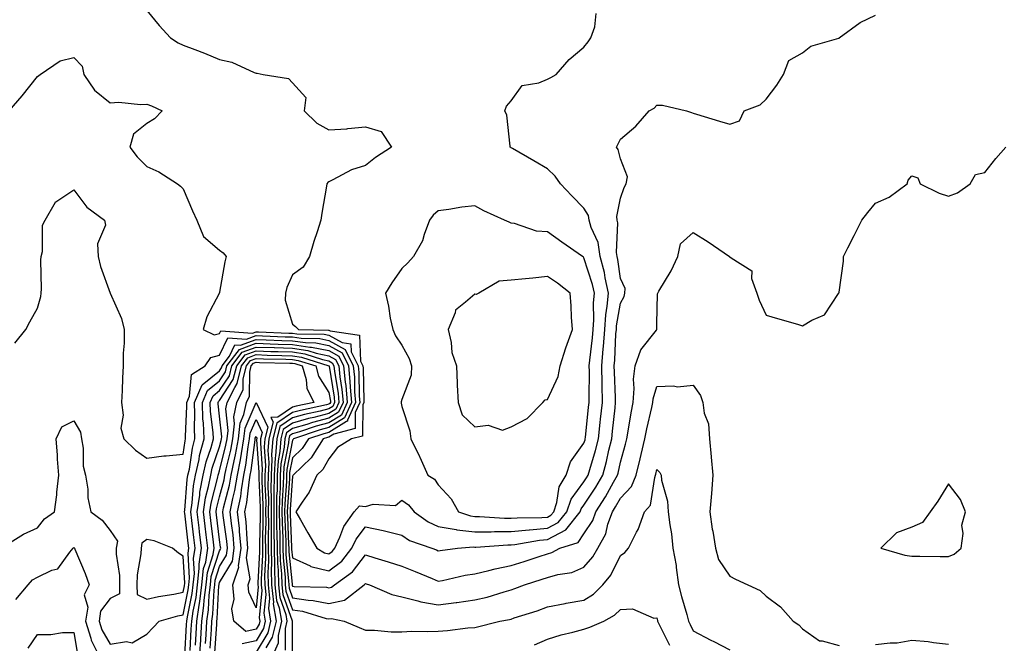
# Model space of a CAD drawing. Units: inches. Extents: x 931523 to 934163, y 7295258 to 7297898.
# Drawn here: x 931673 to 931943, y 7295426 to 7295597 of the extents above; entities that cross this region are included whole.
import ezdxf

# ---------------------------------------------------------------- set-up
doc = ezdxf.new("R2010")
doc.units = ezdxf.units.IN
doc.header["$MEASUREMENT"] = 0
doc.layers.add('Contour_93157295', color=7, linetype='Continuous', true_color=0x38ee42)

msp = doc.modelspace()

# ---------------------------------------------------------------- linework, layer by layer
at = {"layer": 'Contour_93157295'}
for points in [[(931670.33, 7295571.92, 3228), (931673.89, 7295576.08, 3228), (931678.05, 7295581.3, 3228), (931678.39, 7295581.58, 3228), (931678.84, 7295581.92, 3228), (931684.31, 7295585.66, 3228), (931688.05, 7295586.54, 3228), (931690.3, 7295584.17, 3228), (931690.8, 7295581.92, 3228), (931693.71, 7295577.58, 3228), (931698.05, 7295574.15, 3228), (931700.39, 7295574.26, 3228), (931706.34, 7295573.63, 3228), (931708.05, 7295573.75, 3228), (931709.4, 7295573.28, 3228), (931712.27, 7295571.92, 3228), (931710.2, 7295569.77, 3228), (931708.05, 7295568.46, 3228), (931704.46, 7295565.51, 3228), (931703.38, 7295561.92, 3228), (931705.41, 7295559.28, 3228), (931708.05, 7295556.64, 3228), (931711.33, 7295555.2, 3228), (931716.52, 7295551.92, 3228), (931717.35, 7295551.22, 3228), (931718.05, 7295550.5, 3228), (931720.58, 7295544.45, 3228), (931721.76, 7295541.92, 3228), (931723.6, 7295537.47, 3228), (931728.05, 7295533.66, 3228), (931729.06, 7295532.93, 3228), (931729.85, 7295531.92, 3228), (931729.51, 7295530.46, 3228), (931728.05, 7295522.21, 3228), (931727.98, 7295522, 3228), (931727.97, 7295521.92, 3228), (931727.92, 7295521.78, 3228), (931724.56, 7295515.41, 3228), (931723.55, 7295511.92, 3228), (931726.59, 7295510.46, 3228), (931728.05, 7295510.83, 3228), (931728.4, 7295511.57, 3228), (931737.04, 7295510.91, 3228), (931738.05, 7295511.29, 3228), (931738.71, 7295511.27, 3228), (931747.07, 7295510.94, 3228), (931748.05, 7295510.91, 3228), (931749.23, 7295510.74, 3228), (931756.74, 7295510.61, 3228), (931758.05, 7295510.35, 3228), (931761.65, 7295508.32, 3228), (931764.09, 7295507.96, 3228), (931764.17, 7295505.81, 3228), (931766.05, 7295501.92, 3228), (931766.23, 7295500.1, 3228), (931766.37, 7295493.6, 3228), (931766.52, 7295491.92, 3228), (931765.27, 7295489.14, 3228), (931765.22, 7295484.74, 3228), (931759.37, 7295483.24, 3228), (931758.05, 7295482.41, 3228), (931757.66, 7295482.31, 3228), (931756.49, 7295481.92, 3228), (931753.62, 7295477.49, 3228), (931753.21, 7295476.76, 3228), (931748.19, 7295471.92, 3228), (931748.15, 7295471.82, 3228), (931748.05, 7295471.69, 3228), (931747.39, 7295462.58, 3228), (931747.38, 7295461.92, 3228), (931747.39, 7295461.26, 3228), (931747.8, 7295452.17, 3228), (931747.81, 7295451.68, 3228), (931748.05, 7295449.3, 3228), (931752.91, 7295447.06, 3228), (931753.08, 7295446.95, 3228), (931758.05, 7295445.68, 3228), (931761.55, 7295448.41, 3228), (931764.38, 7295451.92, 3228), (931765.55, 7295454.42, 3228), (931768.05, 7295457.75, 3228), (931772.91, 7295456.78, 3228), (931773.33, 7295456.65, 3228), (931778.05, 7295455.46, 3228), (931780.18, 7295454.05, 3228), (931786.27, 7295451.92, 3228), (931787.57, 7295451.44, 3228), (931788.05, 7295451.25, 3228), (931788.62, 7295451.34, 3228), (931793.35, 7295451.92, 3228), (931797.71, 7295452.26, 3228), (931798.05, 7295452.22, 3228), (931798.35, 7295452.22, 3228), (931807.13, 7295452.84, 3228), (931808.05, 7295452.84, 3228), (931809.07, 7295452.94, 3228), (931815.87, 7295454.1, 3228), (931818.05, 7295454.28, 3228), (931823.02, 7295456.95, 3228), (931827.01, 7295461.92, 3228), (931827.27, 7295462.7, 3228), (931828.05, 7295463.75, 3228), (931831.34, 7295468.63, 3228), (931833.23, 7295471.92, 3228), (931834.27, 7295475.71, 3228), (931834.91, 7295478.78, 3228), (931835.68, 7295481.92, 3228), (931835.91, 7295484.06, 3228), (931836.58, 7295490.46, 3228), (931836.74, 7295491.92, 3228), (931836.71, 7295493.26, 3228), (931836.38, 7295500.25, 3228), (931836.35, 7295501.92, 3228), (931836.49, 7295503.48, 3228), (931836.83, 7295510.7, 3228), (931836.93, 7295511.92, 3228), (931837.01, 7295512.96, 3228), (931838.05, 7295519.16, 3228), (931839.03, 7295520.94, 3228), (931839.25, 7295521.92, 3228), (931839.32, 7295523.2, 3228), (931838.05, 7295525.88, 3228), (931837.3, 7295531.17, 3228), (931837.11, 7295531.92, 3228), (931836.93, 7295533.04, 3228), (931837.36, 7295541.23, 3228), (931837.17, 7295541.92, 3228), (931837.02, 7295542.95, 3228), (931838.05, 7295547.96, 3228), (931839.11, 7295550.86, 3228), (931839.66, 7295551.92, 3228), (931839.95, 7295553.82, 3228), (931838.05, 7295558.79, 3228), (931837.42, 7295561.29, 3228), (931836.97, 7295561.92, 3228), (931837.3, 7295562.67, 3228), (931838.05, 7295564.18, 3228), (931842.27, 7295567.7, 3228), (931845.93, 7295571.92, 3228), (931847.33, 7295572.63, 3228), (931848.05, 7295573.49, 3228), (931849.62, 7295573.49, 3228), (931856.21, 7295571.92, 3228), (931857.58, 7295571.45, 3228), (931858.05, 7295571.31, 3228), (931858.92, 7295571.05, 3228), (931865.26, 7295569.13, 3228), (931868.05, 7295568.31, 3228), (931870.75, 7295569.22, 3228), (931872.03, 7295571.92, 3228), (931876.44, 7295573.53, 3228), (931878.05, 7295575.14, 3228), (931880.98, 7295578.99, 3228), (931882.81, 7295581.92, 3228), (931884.27, 7295585.7, 3228), (931888.05, 7295587.86, 3228), (931890.31, 7295589.65, 3228), (931898.01, 7295591.88, 3228), (931898.05, 7295591.9, 3228), (931898.06, 7295591.9, 3228), (931898.09, 7295591.92, 3228), (931903.85, 7295596.12, 3228), (931908.05, 7295598.14, 3228)], [(931708.05, 7295599.49, 3229), (931711.5, 7295595.37, 3229), (931714.53, 7295591.92, 3229), (931716.7, 7295590.57, 3229), (931718.05, 7295589.96, 3229), (931721.24, 7295588.73, 3229), (931723.9, 7295587.77, 3229), (931728.05, 7295586.05, 3229), (931731.43, 7295585.3, 3229), (931737.57, 7295582.41, 3229), (931738.05, 7295582.24, 3229), (931738.37, 7295582.24, 3229), (931740.04, 7295581.92, 3229), (931746.91, 7295580.78, 3229), (931748.05, 7295579.64, 3229), (931751.74, 7295575.61, 3229), (931751.25, 7295571.92, 3229), (931754.7, 7295568.57, 3229), (931758.05, 7295566.73, 3229), (931762.95, 7295567.02, 3229), (931763.22, 7295567.09, 3229), (931768.05, 7295567.51, 3229), (931772.36, 7295566.23, 3229), (931775.24, 7295561.92, 3229), (931770.86, 7295559.11, 3229), (931768.05, 7295556.97, 3229), (931764.2, 7295555.77, 3229), (931759.09, 7295552.96, 3229), (931758.05, 7295552.49, 3229), (931757.73, 7295552.23, 3229), (931757.46, 7295551.92, 3229), (931757.36, 7295551.23, 3229), (931756.11, 7295543.85, 3229), (931755.83, 7295541.92, 3229), (931754.81, 7295538.69, 3229), (931753.87, 7295536.1, 3229), (931752.72, 7295531.92, 3229), (931750.96, 7295529.01, 3229), (931748.05, 7295526.97, 3229), (931746.51, 7295523.46, 3229), (931746.09, 7295521.92, 3229), (931746.07, 7295519.95, 3229), (931748.05, 7295513.35, 3229), (931748.88, 7295512.74, 3229), (931749.67, 7295511.92, 3229), (931757.91, 7295511.78, 3229), (931758.05, 7295511.75, 3229), (931758.43, 7295511.54, 3229), (931766.47, 7295510.35, 3229), (931766.75, 7295503.22, 3229), (931767.38, 7295501.92, 3229), (931767.44, 7295501.31, 3229), (931767.63, 7295492.34, 3229), (931767.66, 7295491.92, 3229), (931767.35, 7295491.22, 3229), (931767.26, 7295482.7, 3229), (931764.21, 7295481.92, 3229), (931760.38, 7295479.59, 3229), (931758.05, 7295476.45, 3229), (931756.41, 7295473.56, 3229), (931754.71, 7295471.92, 3229), (931752.63, 7295467.34, 3229), (931750.7, 7295464.57, 3229), (931749.01, 7295461.92, 3229), (931750.25, 7295459.72, 3229), (931752.23, 7295456.11, 3229), (931754.75, 7295451.92, 3229), (931756.8, 7295450.66, 3229), (931758.05, 7295450.34, 3229), (931758.93, 7295451.03, 3229), (931759.65, 7295451.92, 3229), (931761.06, 7295454.93, 3229), (931762.13, 7295457.85, 3229), (931764.94, 7295461.92, 3229), (931766.4, 7295463.57, 3229), (931768.05, 7295463.4, 3229), (931770.15, 7295464.02, 3229), (931776.35, 7295463.63, 3229), (931778.05, 7295465.14, 3229), (931779.93, 7295463.8, 3229), (931781.42, 7295461.92, 3229), (931785.26, 7295459.14, 3229), (931788.05, 7295457.88, 3229), (931792.93, 7295457.04, 3229), (931793.11, 7295456.98, 3229), (931798.05, 7295456.43, 3229), (931802.56, 7295456.43, 3229), (931803.48, 7295456.49, 3229), (931808.05, 7295456.49, 3229), (931813, 7295456.97, 3229), (931813.1, 7295456.97, 3229), (931818.05, 7295457.38, 3229), (931821, 7295458.97, 3229), (931823.37, 7295461.92, 3229), (931824.55, 7295465.42, 3229), (931828.05, 7295470.1, 3229), (931828.78, 7295471.19, 3229), (931829.2, 7295471.92, 3229), (931829.64, 7295473.5, 3229), (931831.25, 7295478.72, 3229), (931832.04, 7295481.92, 3229), (931832.52, 7295486.38, 3229), (931832.62, 7295487.35, 3229), (931833.1, 7295491.92, 3229), (931833.02, 7295496.88, 3229), (931833.02, 7295496.96, 3229), (931832.93, 7295501.92, 3229), (931833.33, 7295506.64, 3229), (931833.36, 7295507.23, 3229), (931833.73, 7295511.92, 3229), (931834.03, 7295515.94, 3229), (931834.43, 7295518.3, 3229), (931834.74, 7295521.92, 3229), (931833.85, 7295526.12, 3229), (931833.65, 7295527.53, 3229), (931832.53, 7295531.92, 3229), (931831.91, 7295535.78, 3229), (931830.01, 7295539.96, 3229), (931829.49, 7295541.92, 3229), (931829.3, 7295543.17, 3229), (931828.05, 7295545.2, 3229), (931824.73, 7295548.6, 3229), (931821.61, 7295551.92, 3229), (931820.13, 7295554, 3229), (931818.05, 7295556.04, 3229), (931814.32, 7295558.19, 3229), (931808.42, 7295561.55, 3229), (931808.05, 7295561.76, 3229), (931807.95, 7295561.82, 3229), (931807.83, 7295561.92, 3229), (931807.75, 7295562.22, 3229), (931806.87, 7295570.74, 3229), (931806.31, 7295571.92, 3229), (931806.74, 7295573.23, 3229), (931808.05, 7295574.63, 3229), (931811.12, 7295578.85, 3229), (931815.7, 7295579.57, 3229), (931818.05, 7295580.6, 3229), (931818.93, 7295581.04, 3229), (931820.39, 7295581.92, 3229), (931823.95, 7295586.02, 3229), (931828.05, 7295589.4, 3229), (931829.16, 7295590.81, 3229), (931829.89, 7295591.92, 3229), (931831.06, 7295594.94, 3229), (931831.38, 7295598.59, 3229)], [(931671.82, 7295508.14, 3227), (931674.87, 7295511.92, 3227), (931675.94, 7295514.03, 3227), (931678.05, 7295517.76, 3227), (931678.95, 7295521.01, 3227), (931679.12, 7295521.92, 3227), (931679.2, 7295523.07, 3227), (931679.02, 7295530.95, 3227), (931679.1, 7295531.92, 3227), (931679.46, 7295533.33, 3227), (931679.43, 7295540.54, 3227), (931680.15, 7295541.92, 3227), (931683.01, 7295546.88, 3227), (931683.03, 7295546.94, 3227), (931683.11, 7295546.98, 3227), (931688.05, 7295550.24, 3227), (931691.61, 7295545.48, 3227), (931696.49, 7295541.92, 3227), (931696.7, 7295540.56, 3227), (931694.57, 7295535.41, 3227), (931694.75, 7295531.92, 3227), (931695.38, 7295529.25, 3227), (931698.05, 7295521.93, 3227), (931698.05, 7295521.91, 3227), (931701.1, 7295514.98, 3227), (931701.83, 7295511.92, 3227), (931701.83, 7295508.14, 3227), (931701.58, 7295505.45, 3227), (931701.58, 7295501.92, 3227), (931701.38, 7295498.59, 3227), (931701.29, 7295495.15, 3227), (931701.11, 7295491.92, 3227), (931701.56, 7295488.41, 3227), (931700.96, 7295484.83, 3227), (931701.72, 7295481.92, 3227), (931704.94, 7295478.81, 3227), (931708.05, 7295476.6, 3227), (931712.71, 7295477.25, 3227), (931713.38, 7295477.25, 3227), (931718.05, 7295477.77, 3227), (931718.57, 7295481.4, 3227), (931718.71, 7295481.92, 3227), (931718.68, 7295482.55, 3227), (931719.05, 7295490.92, 3227), (931719.01, 7295491.92, 3227), (931719.74, 7295493.62, 3227), (931720.37, 7295499.6, 3227), (931724.09, 7295501.92, 3227), (931725.68, 7295504.28, 3227), (931728.05, 7295504.89, 3227), (931730.33, 7295509.64, 3227), (931735.39, 7295509.26, 3227), (931738.05, 7295510.24, 3227), (931739.79, 7295510.18, 3227), (931746.07, 7295509.95, 3227), (931748.05, 7295509.88, 3227), (931750.44, 7295509.53, 3227), (931755.57, 7295509.45, 3227), (931758.05, 7295508.95, 3227), (931762.54, 7295506.41, 3227), (931764.72, 7295501.92, 3227), (931765.03, 7295498.89, 3227), (931765.11, 7295494.86, 3227), (931765.36, 7295491.92, 3227), (931763.19, 7295487.06, 3227), (931763.18, 7295486.78, 3227), (931762.83, 7295486.7, 3227), (931758.05, 7295483.71, 3227), (931756.63, 7295483.34, 3227), (931752.41, 7295481.92, 3227), (931750.7, 7295479.27, 3227), (931748.05, 7295476.71, 3227), (931747.27, 7295472.7, 3227), (931747.22, 7295471.92, 3227), (931747.21, 7295471.09, 3227), (931746.65, 7295463.32, 3227), (931746.63, 7295461.92, 3227), (931746.65, 7295460.52, 3227), (931746.99, 7295452.98, 3227), (931747, 7295451.92, 3227), (931747.02, 7295450.89, 3227), (931747.93, 7295442.04, 3227), (931747.94, 7295441.92, 3227), (931747.95, 7295441.81, 3227), (931748.05, 7295441.53, 3227), (931748.51, 7295441.46, 3227), (931757.36, 7295441.23, 3227), (931758.05, 7295441.1, 3227), (931758.74, 7295441.23, 3227), (931759.6, 7295441.92, 3227), (931764.51, 7295445.46, 3227), (931768.05, 7295450.15, 3227), (931770.64, 7295449.33, 3227), (931774.3, 7295448.17, 3227), (931778.05, 7295446.97, 3227), (931781.7, 7295445.56, 3227), (931786.4, 7295443.57, 3227), (931788.05, 7295442.9, 3227), (931789.24, 7295443.11, 3227), (931795.48, 7295444.5, 3227), (931798.05, 7295444.92, 3227), (931801.93, 7295445.8, 3227), (931803.67, 7295446.3, 3227), (931808.05, 7295447.14, 3227), (931811.67, 7295448.3, 3227), (931815.77, 7295449.64, 3227), (931818.05, 7295450.38, 3227), (931819.25, 7295450.72, 3227), (931821.42, 7295451.92, 3227), (931826.44, 7295453.53, 3227), (931828.05, 7295455.88, 3227), (931830.44, 7295459.53, 3227), (931831.3, 7295461.92, 3227), (931833.96, 7295466, 3227), (931836.18, 7295470.05, 3227), (931837.25, 7295471.92, 3227), (931837.42, 7295472.55, 3227), (931838.05, 7295475.53, 3227), (931839.46, 7295480.51, 3227), (931839.79, 7295481.92, 3227), (931840.19, 7295484.07, 3227), (931840.95, 7295489.03, 3227), (931841.53, 7295491.92, 3227), (931841.86, 7295495.73, 3227), (931841.63, 7295498.34, 3227), (931842.08, 7295501.92, 3227), (931843.65, 7295506.32, 3227), (931847.91, 7295511.78, 3227), (931848.01, 7295511.92, 3227), (931848.02, 7295511.95, 3227), (931848.05, 7295513.44, 3227), (931848.24, 7295521.73, 3227), (931848.28, 7295521.92, 3227), (931848.57, 7295522.45, 3227), (931851.94, 7295528.03, 3227), (931853.77, 7295531.92, 3227), (931854.56, 7295535.42, 3227), (931858.05, 7295538.51, 3227), (931862.09, 7295535.96, 3227), (931867.96, 7295531.92, 3227), (931868.05, 7295531.85, 3227), (931868.41, 7295531.56, 3227), (931874.13, 7295528, 3227), (931874.02, 7295525.95, 3227), (931875.46, 7295521.92, 3227), (931876.08, 7295519.95, 3227), (931878.05, 7295515.87, 3227), (931881.12, 7295514.99, 3227), (931886.62, 7295513.36, 3227), (931888.05, 7295512.94, 3227), (931890.62, 7295514.49, 3227), (931894.01, 7295515.96, 3227), (931897.91, 7295521.78, 3227), (931898.02, 7295521.92, 3227), (931898.03, 7295521.94, 3227), (931898.05, 7295522.14, 3227), (931899.26, 7295530.71, 3227), (931899.27, 7295531.92, 3227), (931900.49, 7295534.36, 3227), (931902.21, 7295537.76, 3227), (931904.29, 7295541.92, 3227), (931905.97, 7295544, 3227), (931908.05, 7295546.57, 3227), (931911.76, 7295548.22, 3227), (931916.7, 7295551.92, 3227), (931917.03, 7295552.94, 3227), (931918.05, 7295554.11, 3227), (931919.64, 7295553.51, 3227), (931920.33, 7295551.92, 3227), (931925.5, 7295549.37, 3227), (931928.05, 7295548.54, 3227), (931930.53, 7295549.44, 3227), (931934.03, 7295551.92, 3227), (931935.54, 7295554.44, 3227), (931938.05, 7295554.96, 3227), (931941.1, 7295558.87, 3227), (931943.83, 7295561.92, 3227)], [(931668.1, 7295451.92, 3226), (931674.22, 7295455.75, 3226), (931678.05, 7295457.5, 3226), (931679.97, 7295460, 3226), (931682.75, 7295461.92, 3226), (931683.41, 7295466.56, 3226), (931683.41, 7295467.27, 3226), (931683.92, 7295471.92, 3226), (931683.6, 7295476.37, 3226), (931683.6, 7295477.48, 3226), (931683.23, 7295481.92, 3226), (931684.72, 7295485.25, 3226), (931688.05, 7295486.91, 3226), (931689.87, 7295483.74, 3226), (931690.17, 7295481.92, 3226), (931690.6, 7295479.37, 3226), (931690.61, 7295474.48, 3226), (931691.25, 7295471.92, 3226), (931691.86, 7295468.11, 3226), (931691.85, 7295465.72, 3226), (931692.75, 7295461.92, 3226), (931695.77, 7295459.63, 3226), (931698.05, 7295456.76, 3226), (931699.99, 7295453.86, 3226), (931699.7, 7295451.92, 3226), (931699.67, 7295450.3, 3226), (931700.59, 7295444.46, 3226), (931700.56, 7295441.92, 3226), (931700.59, 7295439.38, 3226), (931698.05, 7295438.1, 3226), (931695.36, 7295434.62, 3226), (931694.95, 7295431.92, 3226), (931695.69, 7295429.56, 3226), (931698.05, 7295425.56, 3226), (931702.48, 7295426.35, 3226), (931704.04, 7295425.93, 3226), (931708.05, 7295428.33, 3226), (931709.78, 7295430.19, 3226), (931711.44, 7295431.92, 3226), (931716.61, 7295433.36, 3226), (931718.05, 7295433.64, 3226), (931719.46, 7295440.51, 3226), (931719.62, 7295441.92, 3226), (931719.82, 7295443.69, 3226), (931719.41, 7295450.56, 3226), (931719.63, 7295451.92, 3226), (931719.46, 7295453.33, 3226), (931718.46, 7295461.51, 3226), (931718.41, 7295461.92, 3226), (931718.48, 7295462.35, 3226), (931719.16, 7295470.81, 3226), (931719.37, 7295471.92, 3226), (931719.74, 7295473.61, 3226), (931720.57, 7295479.4, 3226), (931721.25, 7295481.92, 3226), (931721.12, 7295484.99, 3226), (931721.28, 7295488.69, 3226), (931721.17, 7295491.92, 3226), (931723.24, 7295496.73, 3226), (931728.05, 7295500.56, 3226), (931728.59, 7295501.38, 3226), (931728.72, 7295501.92, 3226), (931730.77, 7295504.64, 3226), (931732.24, 7295507.73, 3226), (931733.74, 7295507.61, 3226), (931738.05, 7295509.2, 3226), (931740.86, 7295509.11, 3226), (931745.08, 7295508.94, 3226), (931748.05, 7295508.85, 3226), (931751.65, 7295508.33, 3226), (931754.41, 7295508.28, 3226), (931758.05, 7295507.55, 3226), (931761.64, 7295505.51, 3226), (931763.39, 7295501.92, 3226), (931763.82, 7295497.69, 3226), (931763.85, 7295496.12, 3226), (931764.22, 7295491.92, 3226), (931762.31, 7295487.66, 3226), (931758.05, 7295485, 3226), (931755.6, 7295484.36, 3226), (931748.33, 7295481.92, 3226), (931748.22, 7295481.75, 3226), (931748.05, 7295481.59, 3226), (931746.47, 7295473.5, 3226), (931746.38, 7295471.92, 3226), (931746.36, 7295470.23, 3226), (931745.92, 7295464.06, 3226), (931745.89, 7295461.92, 3226), (931745.91, 7295459.78, 3226), (931746.18, 7295453.79, 3226), (931746.2, 7295451.92, 3226), (931746.24, 7295450.11, 3226), (931746.97, 7295443, 3226), (931747, 7295441.92, 3226), (931747.1, 7295440.96, 3226), (931748.05, 7295438.28, 3226), (931752.31, 7295437.66, 3226), (931753.75, 7295437.62, 3226), (931758.05, 7295436.8, 3226), (931762.34, 7295437.63, 3226), (931767.69, 7295441.92, 3226), (931767.9, 7295442.07, 3226), (931768.05, 7295442.27, 3226), (931768.31, 7295442.18, 3226), (931769.15, 7295441.92, 3226), (931775.34, 7295439.21, 3226), (931778.05, 7295438.6, 3226), (931782.46, 7295437.51, 3226), (931783.31, 7295437.17, 3226), (931788.05, 7295436.37, 3226), (931792.96, 7295437.01, 3226), (931793.18, 7295437.05, 3226), (931798.05, 7295437.74, 3226), (931801.45, 7295438.51, 3226), (931806.12, 7295439.99, 3226), (931808.05, 7295440.49, 3226), (931809.11, 7295440.86, 3226), (931811.71, 7295441.92, 3226), (931816.54, 7295443.43, 3226), (931818.05, 7295443.91, 3226), (931820.84, 7295444.71, 3226), (931824.72, 7295445.24, 3226), (931828.05, 7295446.69, 3226), (931830.45, 7295449.53, 3226), (931831.81, 7295451.92, 3226), (931834.06, 7295455.91, 3226), (931834.63, 7295458.5, 3226), (931835.87, 7295461.92, 3226), (931836.73, 7295463.24, 3226), (931838.05, 7295465.65, 3226), (931841.12, 7295468.84, 3226), (931842.35, 7295471.92, 3226), (931843.51, 7295476.46, 3226), (931843.76, 7295477.63, 3226), (931844.79, 7295481.92, 3226), (931845.31, 7295484.66, 3226), (931846.7, 7295490.57, 3226), (931846.98, 7295491.92, 3226), (931847.06, 7295492.91, 3226), (931848.05, 7295496.29, 3226), (931852.63, 7295496.51, 3226), (931853.74, 7295496.23, 3226), (931858.05, 7295496.62, 3226), (931859.99, 7295493.86, 3226), (931860.62, 7295491.92, 3226), (931861.02, 7295488.95, 3226), (931862.2, 7295486.07, 3226), (931862.5, 7295481.92, 3226), (931862.97, 7295477.01, 3226), (931862.99, 7295476.86, 3226), (931863.41, 7295471.92, 3226), (931863.03, 7295466.94, 3226), (931863.03, 7295466.9, 3226), (931862.63, 7295461.92, 3226), (931863.26, 7295457.13, 3226), (931863.39, 7295456.59, 3226), (931864.13, 7295451.92, 3226), (931864.98, 7295448.85, 3226), (931868.05, 7295444.26, 3226), (931869.6, 7295443.47, 3226), (931873.05, 7295441.92, 3226), (931876.4, 7295440.28, 3226), (931878.05, 7295438.8, 3226), (931881.99, 7295435.86, 3226), (931885.49, 7295431.92, 3226), (931887.05, 7295430.91, 3226), (931888.05, 7295429.76, 3226), (931892.65, 7295426.53, 3226), (931893.44, 7295426.53, 3226), (931898.05, 7295425.2, 3226)], [(931718.51, 7295422.38, 3225), (931718.99, 7295430.98, 3225), (931719.05, 7295431.92, 3225), (931719.2, 7295433.07, 3225), (931720.51, 7295439.46, 3225), (931720.8, 7295441.92, 3225), (931721.15, 7295445.02, 3225), (931720.9, 7295449.07, 3225), (931721.37, 7295451.92, 3225), (931721, 7295454.87, 3225), (931720.44, 7295459.53, 3225), (931720.14, 7295461.92, 3225), (931720.53, 7295464.4, 3225), (931720.91, 7295469.06, 3225), (931721.44, 7295471.92, 3225), (931722.41, 7295476.29, 3225), (931722.57, 7295477.4, 3225), (931723.8, 7295481.92, 3225), (931723.61, 7295486.36, 3225), (931723.48, 7295487.35, 3225), (931723.31, 7295491.92, 3225), (931724.74, 7295495.23, 3225), (931728.05, 7295497.87, 3225), (931729.66, 7295500.31, 3225), (931730.06, 7295501.92, 3225), (931733.49, 7295506.48, 3225), (931738.05, 7295508.15, 3225), (931741.94, 7295508.02, 3225), (931744.08, 7295507.95, 3225), (931748.05, 7295507.82, 3225), (931752.85, 7295507.12, 3225), (931753.24, 7295507.11, 3225), (931758.05, 7295506.15, 3225), (931760.75, 7295504.62, 3225), (931762.06, 7295501.92, 3225), (931762.51, 7295497.46, 3225), (931762.66, 7295496.53, 3225), (931763.06, 7295491.92, 3225), (931761.52, 7295488.45, 3225), (931758.05, 7295486.29, 3225), (931754.58, 7295485.39, 3225), (931749.97, 7295483.84, 3225), (931748.05, 7295483.28, 3225), (931747.23, 7295482.74, 3225), (931747.02, 7295481.92, 3225), (931746.95, 7295480.82, 3225), (931745.67, 7295474.29, 3225), (931745.54, 7295471.92, 3225), (931745.51, 7295469.38, 3225), (931745.18, 7295464.79, 3225), (931745.14, 7295461.92, 3225), (931745.17, 7295459.04, 3225), (931745.37, 7295454.6, 3225), (931745.4, 7295451.92, 3225), (931745.46, 7295449.32, 3225), (931746.01, 7295443.96, 3225), (931746.06, 7295441.92, 3225), (931746.25, 7295440.11, 3225), (931748.05, 7295435.03, 3225), (931750.76, 7295434.63, 3225), (931757.32, 7295432.65, 3225), (931758.05, 7295432.52, 3225), (931758.78, 7295432.65, 3225), (931762.19, 7295431.92, 3225), (931766.31, 7295430.18, 3225), (931768.05, 7295429.45, 3225), (931770.54, 7295429.43, 3225), (931775.14, 7295429.01, 3225), (931778.05, 7295429, 3225), (931780.82, 7295429.15, 3225), (931785.2, 7295429.07, 3225), (931788.05, 7295429.21, 3225), (931790.63, 7295429.34, 3225), (931796.21, 7295430.08, 3225), (931798.05, 7295430.2, 3225), (931804.97, 7295431.92, 3225), (931807.6, 7295432.37, 3225), (931808.05, 7295432.49, 3225), (931808.91, 7295432.78, 3225), (931815.21, 7295434.76, 3225), (931818.05, 7295435.84, 3225), (931822.89, 7295436.76, 3225), (931823.15, 7295436.82, 3225), (931828.05, 7295437.69, 3225), (931830.65, 7295439.32, 3225), (931833.26, 7295441.92, 3225), (931835.41, 7295444.56, 3225), (931838.05, 7295449.89, 3225), (931839.23, 7295450.74, 3225), (931840.22, 7295451.92, 3225), (931842.46, 7295456.33, 3225), (931842.9, 7295457.07, 3225), (931844.61, 7295461.92, 3225), (931846.27, 7295463.7, 3225), (931847.46, 7295471.33, 3225), (931847.7, 7295471.92, 3225), (931847.77, 7295472.2, 3225), (931848.05, 7295473.5, 3225), (931848.83, 7295472.7, 3225), (931849.21, 7295471.92, 3225), (931849.34, 7295470.63, 3225), (931851, 7295464.87, 3225), (931851.19, 7295461.92, 3225), (931851.6, 7295458.38, 3225), (931852.02, 7295455.89, 3225), (931852.42, 7295451.92, 3225), (931853.3, 7295447.17, 3225), (931853.32, 7295446.66, 3225), (931853.99, 7295441.92, 3225), (931854.77, 7295438.64, 3225), (931856.23, 7295433.74, 3225), (931856.71, 7295431.92, 3225), (931857.16, 7295431.02, 3225), (931858.05, 7295429.23, 3225), (931862.84, 7295426.71, 3225), (931863.68, 7295426.3, 3225), (931868.05, 7295424.08, 3225)], [(931719.95, 7295423.82, 3224), (931720.28, 7295429.68, 3224), (931720.42, 7295431.92, 3224), (931720.8, 7295434.67, 3224), (931721.57, 7295438.4, 3224), (931721.98, 7295441.92, 3224), (931722.47, 7295446.34, 3224), (931722.4, 7295447.57, 3224), (931723.11, 7295451.92, 3224), (931722.55, 7295456.42, 3224), (931722.42, 7295457.55, 3224), (931721.88, 7295461.92, 3224), (931722.59, 7295466.46, 3224), (931722.65, 7295467.31, 3224), (931723.52, 7295471.92, 3224), (931724.34, 7295475.63, 3224), (931725.71, 7295479.58, 3224), (931726.35, 7295481.92, 3224), (931726.27, 7295483.71, 3224), (931725.55, 7295489.43, 3224), (931725.47, 7295491.92, 3224), (931726.24, 7295493.73, 3224), (931728.05, 7295495.16, 3224), (931730.73, 7295499.24, 3224), (931731.39, 7295501.92, 3224), (931734.26, 7295505.72, 3224), (931738.05, 7295507.11, 3224), (931743.02, 7295506.95, 3224), (931743.08, 7295506.95, 3224), (931748.05, 7295506.79, 3224), (931752.29, 7295506.17, 3224), (931754.52, 7295505.45, 3224), (931758.05, 7295504.74, 3224), (931759.85, 7295503.73, 3224), (931760.73, 7295501.92, 3224), (931761.03, 7295498.94, 3224), (931761.6, 7295495.47, 3224), (931761.92, 7295491.92, 3224), (931760.72, 7295489.24, 3224), (931758.05, 7295487.57, 3224), (931753.55, 7295486.41, 3224), (931752.03, 7295485.9, 3224), (931748.05, 7295484.74, 3224), (931746.36, 7295483.61, 3224), (931745.92, 7295481.92, 3224), (931745.76, 7295479.63, 3224), (931744.88, 7295475.09, 3224), (931744.7, 7295471.92, 3224), (931744.66, 7295468.52, 3224), (931744.44, 7295465.53, 3224), (931744.4, 7295461.92, 3224), (931744.44, 7295458.31, 3224), (931744.56, 7295455.41, 3224), (931744.6, 7295451.92, 3224), (931744.67, 7295448.54, 3224), (931745.05, 7295444.93, 3224), (931745.12, 7295441.92, 3224), (931745.4, 7295439.26, 3224), (931747.97, 7295432, 3224), (931747.98, 7295431.92, 3224), (931747.96, 7295431.83, 3224), (931747.94, 7295422.03, 3224)], [(931721.4, 7295425.28, 3223), (931721.58, 7295428.39, 3223), (931721.8, 7295431.92, 3223), (931722.4, 7295436.27, 3223), (931722.62, 7295437.35, 3223), (931723.16, 7295441.92, 3223), (931723.65, 7295446.32, 3223), (931724.23, 7295448.09, 3223), (931724.85, 7295451.92, 3223), (931724.4, 7295455.57, 3223), (931724.1, 7295457.96, 3223), (931723.61, 7295461.92, 3223), (931724.21, 7295465.76, 3223), (931725.03, 7295468.9, 3223), (931725.6, 7295471.92, 3223), (931726.04, 7295473.93, 3223), (931728.05, 7295479.73, 3223), (931728.48, 7295481.49, 3223), (931728.56, 7295481.92, 3223), (931728.63, 7295482.51, 3223), (931728.05, 7295488.13, 3223), (931727.63, 7295491.5, 3223), (931727.62, 7295491.92, 3223), (931727.75, 7295492.22, 3223), (931728.05, 7295492.47, 3223), (931731.8, 7295498.17, 3223), (931732.73, 7295501.92, 3223), (931735.02, 7295504.95, 3223), (931738.05, 7295506.07, 3223), (931742.07, 7295505.93, 3223), (931744.09, 7295505.88, 3223), (931748.05, 7295505.76, 3223), (931751.39, 7295505.27, 3223), (931756.27, 7295503.7, 3223), (931758.05, 7295503.34, 3223), (931758.96, 7295502.83, 3223), (931759.4, 7295501.92, 3223), (931759.55, 7295500.42, 3223), (931760.55, 7295494.42, 3223), (931760.77, 7295491.92, 3223), (931759.92, 7295490.05, 3223), (931758.05, 7295488.86, 3223), (931753.93, 7295487.81, 3223), (931752.47, 7295487.5, 3223), (931748.05, 7295486.21, 3223), (931745.49, 7295484.49, 3223), (931744.82, 7295481.92, 3223), (931744.57, 7295478.44, 3223), (931744.08, 7295475.89, 3223), (931743.86, 7295471.92, 3223), (931743.8, 7295467.67, 3223), (931743.7, 7295466.27, 3223), (931743.65, 7295461.92, 3223), (931743.69, 7295457.56, 3223), (931743.76, 7295456.22, 3223), (931743.8, 7295451.92, 3223), (931743.89, 7295447.76, 3223), (931744.08, 7295445.88, 3223), (931744.18, 7295441.92, 3223), (931744.55, 7295438.41, 3223), (931746.19, 7295433.78, 3223), (931746.5, 7295431.92, 3223), (931746.02, 7295429.9, 3223), (931746.01, 7295423.96, 3223)], [(931722.56, 7295421.92, 3222), (931722.85, 7295426.72, 3222), (931722.87, 7295427.1, 3222), (931723.17, 7295431.92, 3222), (931723.76, 7295436.21, 3222), (931723.84, 7295437.71, 3222), (931724.34, 7295441.92, 3222), (931724.71, 7295445.26, 3222), (931726.31, 7295450.18, 3222), (931726.59, 7295451.92, 3222), (931726.39, 7295453.58, 3222), (931725.64, 7295459.51, 3222), (931725.34, 7295461.92, 3222), (931725.71, 7295464.26, 3222), (931727.59, 7295471.45, 3222), (931727.67, 7295471.92, 3222), (931727.74, 7295472.23, 3222), (931728.05, 7295473.12, 3222), (931729.8, 7295480.17, 3222), (931730.1, 7295481.92, 3222), (931730.4, 7295484.26, 3222), (931729.78, 7295490.19, 3222), (931730.15, 7295491.92, 3222), (931732.18, 7295496.05, 3222), (931732.87, 7295497.1, 3222), (931734.07, 7295501.92, 3222), (931735.78, 7295504.19, 3222), (931738.05, 7295505.03, 3222), (931741.06, 7295504.93, 3222), (931745.15, 7295504.82, 3222), (931748.05, 7295504.73, 3222), (931750.5, 7295504.37, 3222), (931758.03, 7295501.94, 3222), (931758.05, 7295501.94, 3222), (931758.07, 7295501.92, 3222), (931758.07, 7295501.9, 3222), (931759.5, 7295493.37, 3222), (931759.62, 7295491.92, 3222), (931759.13, 7295490.84, 3222), (931758.05, 7295490.16, 3222), (931755.68, 7295489.55, 3222), (931751.35, 7295488.63, 3222), (931748.05, 7295487.66, 3222), (931744.61, 7295485.36, 3222), (931743.72, 7295481.92, 3222), (931743.39, 7295477.26, 3222), (931743.28, 7295476.7, 3222), (931743.02, 7295471.92, 3222), (931742.95, 7295467.02, 3222), (931742.96, 7295466.83, 3222), (931742.9, 7295461.92, 3222), (931742.96, 7295457.02, 3222), (931742.95, 7295456.82, 3222), (931743.01, 7295451.92, 3222), (931743.11, 7295446.98, 3222), (931743.12, 7295446.85, 3222), (931743.24, 7295441.92, 3222), (931743.7, 7295437.56, 3222), (931744.41, 7295435.56, 3222), (931745.02, 7295431.92, 3222), (931744.09, 7295427.96, 3222), (931744.09, 7295425.88, 3222), (931742.34, 7295421.92, 3222)], [(931724.16, 7295425.81, 3221), (931724.32, 7295428.19, 3221), (931724.55, 7295431.92, 3221), (931724.97, 7295435, 3221), (931725.18, 7295439.05, 3221), (931725.52, 7295441.92, 3221), (931725.77, 7295444.2, 3221), (931728.05, 7295451.21, 3221), (931728.31, 7295451.66, 3221), (931728.36, 7295451.92, 3221), (931728.33, 7295452.2, 3221), (931728.05, 7295454.18, 3221), (931727.19, 7295461.05, 3221), (931727.08, 7295461.92, 3221), (931727.21, 7295462.76, 3221), (931728.05, 7295465.99, 3221), (931729.27, 7295470.7, 3221), (931729.48, 7295471.92, 3221), (931729.83, 7295473.71, 3221), (931731.11, 7295478.85, 3221), (931731.65, 7295481.92, 3221), (931732.16, 7295486.03, 3221), (931731.96, 7295488.01, 3221), (931732.79, 7295491.92, 3221), (931734.52, 7295495.45, 3221), (931734.53, 7295498.4, 3221), (931735.41, 7295501.92, 3221), (931736.55, 7295503.42, 3221), (931738.05, 7295503.98, 3221), (931740.05, 7295503.91, 3221), (931746.21, 7295503.76, 3221), (931748.05, 7295503.7, 3221), (931749.6, 7295503.47, 3221), (931754.41, 7295501.92, 3221), (931755.21, 7295499.09, 3221), (931758.05, 7295494.63, 3221), (931758.44, 7295492.31, 3221), (931758.47, 7295491.92, 3221), (931758.34, 7295491.63, 3221), (931758.05, 7295491.45, 3221), (931757.42, 7295491.29, 3221), (931750.21, 7295489.75, 3221), (931748.05, 7295489.13, 3221), (931743.73, 7295486.24, 3221), (931742.62, 7295481.92, 3221), (931742.31, 7295477.65, 3221), (931742.42, 7295476.29, 3221), (931742.18, 7295471.92, 3221), (931742.12, 7295467.85, 3221), (931742.21, 7295466.08, 3221), (931742.16, 7295461.92, 3221), (931742.2, 7295457.77, 3221), (931742.16, 7295456.03, 3221), (931742.21, 7295451.92, 3221), (931742.29, 7295447.68, 3221), (931742.2, 7295446.07, 3221), (931742.3, 7295441.92, 3221), (931742.8, 7295437.16, 3221), (931742.75, 7295436.62, 3221), (931743.53, 7295431.92, 3221), (931742.49, 7295427.48, 3221), (931740.76, 7295424.63, 3221)], [(931725.44, 7295424.53, 3220), (931725.78, 7295429.65, 3220), (931725.92, 7295431.92, 3220), (931726.18, 7295433.79, 3220), (931726.52, 7295440.39, 3220), (931726.7, 7295441.92, 3220), (931726.83, 7295443.13, 3220), (931728.05, 7295446.87, 3220), (931729.93, 7295450.04, 3220), (931730.22, 7295451.92, 3220), (931730.03, 7295453.9, 3220), (931729.04, 7295460.93, 3220), (931728.94, 7295461.92, 3220), (931729.16, 7295463.03, 3220), (931730.76, 7295469.21, 3220), (931731.23, 7295471.92, 3220), (931732.01, 7295475.88, 3220), (931732.42, 7295477.55, 3220), (931733.19, 7295481.92, 3220), (931733.73, 7295486.24, 3220), (931734.71, 7295488.58, 3220), (931735.42, 7295491.92, 3220), (931736.29, 7295493.68, 3220), (931736.32, 7295500.18, 3220), (931736.75, 7295501.92, 3220), (931737.31, 7295502.66, 3220), (931738.05, 7295502.94, 3220), (931739.04, 7295502.91, 3220), (931747.28, 7295502.69, 3220), (931748.05, 7295502.66, 3220), (931748.7, 7295502.57, 3220), (931750.72, 7295501.92, 3220), (931751.78, 7295498.19, 3220), (931751.99, 7295495.86, 3220), (931753.95, 7295491.92, 3220), (931749.09, 7295490.88, 3220), (931748.05, 7295490.58, 3220), (931744.01, 7295487.89, 3220), (931742.15, 7295487.82, 3220), (931742.73, 7295486.6, 3220), (931741.52, 7295481.92, 3220), (931741.29, 7295478.69, 3220), (931741.52, 7295475.4, 3220), (931741.33, 7295471.92, 3220), (931741.29, 7295468.68, 3220), (931741.45, 7295465.32, 3220), (931741.41, 7295461.92, 3220), (931741.45, 7295458.52, 3220), (931741.37, 7295455.24, 3220), (931741.4, 7295451.92, 3220), (931741.48, 7295448.49, 3220), (931741.28, 7295445.15, 3220), (931741.36, 7295441.92, 3220), (931741.75, 7295438.22, 3220), (931741.48, 7295435.35, 3220), (931742.05, 7295431.92, 3220), (931741.29, 7295428.68, 3220), (931738.05, 7295423.36, 3220)], [(931726.73, 7295423.24, 3219), (931727.25, 7295431.12, 3219), (931727.3, 7295431.92, 3219), (931727.39, 7295432.58, 3219), (931727.86, 7295441.72, 3219), (931727.88, 7295441.92, 3219), (931727.9, 7295442.08, 3219), (931728.05, 7295442.54, 3219), (931731.55, 7295448.41, 3219), (931732.08, 7295451.92, 3219), (931731.73, 7295455.6, 3219), (931731.3, 7295458.67, 3219), (931730.96, 7295461.92, 3219), (931731.69, 7295465.56, 3219), (931732.25, 7295467.72, 3219), (931732.98, 7295471.92, 3219), (931733.82, 7295476.16, 3219), (931734.03, 7295477.91, 3219), (931734.73, 7295481.92, 3219), (931735.1, 7295484.87, 3219), (931738.05, 7295491.9, 3219), (931741.24, 7295485.11, 3219), (931740.42, 7295481.92, 3219), (931740.26, 7295479.71, 3219), (931740.63, 7295474.5, 3219), (931740.49, 7295471.92, 3219), (931740.46, 7295469.51, 3219), (931740.7, 7295464.57, 3219), (931740.67, 7295461.92, 3219), (931740.69, 7295459.27, 3219), (931740.58, 7295454.45, 3219), (931740.61, 7295451.92, 3219), (931740.66, 7295449.31, 3219), (931740.36, 7295444.23, 3219), (931740.42, 7295441.92, 3219), (931740.7, 7295439.26, 3219), (931740.21, 7295434.08, 3219), (931740.57, 7295431.92, 3219), (931740.09, 7295429.88, 3219), (931738.05, 7295426.53, 3219), (931734.24, 7295425.73, 3219)], [(931672.09, 7295437.88, 3225), (931675.48, 7295441.92, 3225), (931676.72, 7295443.25, 3225), (931678.05, 7295443.96, 3225), (931682.03, 7295445.9, 3225), (931683.67, 7295446.3, 3225), (931686.97, 7295450.85, 3225), (931687.87, 7295451.92, 3225), (931687.95, 7295452.02, 3225), (931688.05, 7295452.1, 3225), (931688.14, 7295452.02, 3225), (931688.23, 7295451.92, 3225), (931688.34, 7295451.63, 3225), (931691.11, 7295444.98, 3225), (931692.24, 7295441.92, 3225), (931690.84, 7295439.14, 3225), (931691.86, 7295435.74, 3225), (931691.28, 7295431.92, 3225), (931692.75, 7295427.21, 3225), (931692.84, 7295426.71, 3225), (931695.14, 7295421.92, 3225)], [(931814.51, 7295425.46, 3224), (931818.05, 7295426.96, 3224), (931821.79, 7295428.18, 3224), (931824.99, 7295428.86, 3224), (931828.05, 7295429.7, 3224), (931829.68, 7295430.3, 3224), (931833.49, 7295431.92, 3224), (931836.44, 7295433.53, 3224), (931838.05, 7295435.11, 3224), (931841.4, 7295435.27, 3224), (931847.25, 7295432.71, 3224), (931848.05, 7295432.83, 3224), (931848.2, 7295432.08, 3224), (931848.25, 7295431.92, 3224), (931848.44, 7295431.54, 3224), (931851.48, 7295425.35, 3224)], [(931675.49, 7295424.48, 3224), (931678.05, 7295428.28, 3224), (931681.72, 7295428.25, 3224), (931684.94, 7295428.81, 3224), (931688.05, 7295428.78, 3224), (931689.03, 7295422.9, 3224)], [(931908.05, 7295425.47, 3226), (931912.12, 7295425.99, 3226), (931914.04, 7295425.93, 3226), (931918.05, 7295426.67, 3226), (931922.48, 7295426.35, 3226), (931923.94, 7295426.03, 3226), (931928.05, 7295425.64, 3226)]]:
    msp.add_polyline3d(points, dxfattribs=at)
for points in [[(931818.05, 7295460.48, 3230), (931818.98, 7295460.98, 3230), (931819.73, 7295461.92, 3230), (931820.6, 7295464.47, 3230), (931821.2, 7295468.78, 3230), (931823.2, 7295471.92, 3230), (931824.33, 7295475.63, 3230), (931828.05, 7295480.72, 3230), (931828.33, 7295481.64, 3230), (931828.41, 7295481.92, 3230), (931828.45, 7295482.32, 3230), (931829.33, 7295490.63, 3230), (931829.47, 7295491.92, 3230), (931829.45, 7295493.32, 3230), (931829.53, 7295500.44, 3230), (931829.51, 7295501.92, 3230), (931829.64, 7295503.51, 3230), (931830.35, 7295509.62, 3230), (931830.54, 7295511.92, 3230), (931830.74, 7295514.61, 3230), (931830.69, 7295519.27, 3230), (931830.93, 7295521.92, 3230), (931830.42, 7295524.29, 3230), (931828.05, 7295531.62, 3230), (931827.88, 7295531.75, 3230), (931827.62, 7295531.92, 3230), (931822, 7295535.87, 3230), (931818.05, 7295538.75, 3230), (931815.01, 7295538.88, 3230), (931808.95, 7295541.02, 3230), (931808.05, 7295541.09, 3230), (931807.5, 7295541.37, 3230), (931806.27, 7295541.92, 3230), (931800.6, 7295544.47, 3230), (931798.05, 7295545.82, 3230), (931794.52, 7295545.45, 3230), (931791, 7295544.87, 3230), (931788.05, 7295544.52, 3230), (931786.67, 7295543.31, 3230), (931785.63, 7295541.92, 3230), (931784.17, 7295538.04, 3230), (931783.72, 7295536.25, 3230), (931781.26, 7295531.92, 3230), (931779.74, 7295530.22, 3230), (931778.05, 7295528.66, 3230), (931775.27, 7295524.7, 3230), (931773.55, 7295521.92, 3230), (931774.43, 7295518.31, 3230), (931774.9, 7295515.07, 3230), (931775.55, 7295511.92, 3230), (931776.34, 7295510.21, 3230), (931778.05, 7295507.62, 3230), (931780.07, 7295503.94, 3230), (931780.69, 7295501.92, 3230), (931780.6, 7295499.37, 3230), (931778.05, 7295492.7, 3230), (931777.86, 7295492.11, 3230), (931777.86, 7295491.92, 3230), (931777.87, 7295491.74, 3230), (931778.05, 7295490.83, 3230), (931780.25, 7295484.13, 3230), (931780.5, 7295481.92, 3230), (931782.87, 7295477.11, 3230), (931782.99, 7295476.86, 3230), (931785.23, 7295471.92, 3230), (931786.98, 7295470.85, 3230), (931788.05, 7295469.35, 3230), (931791.56, 7295465.43, 3230), (931793.57, 7295461.92, 3230), (931796.9, 7295460.77, 3230), (931798.05, 7295460.64, 3230), (931799.33, 7295460.64, 3230), (931806.27, 7295460.14, 3230), (931808.05, 7295460.14, 3230), (931809.67, 7295460.3, 3230), (931816.49, 7295460.36, 3230)], [(931808.05, 7295485.26, 3231), (931812.46, 7295487.52, 3231), (931816.75, 7295491.92, 3231), (931817.37, 7295492.59, 3231), (931818.05, 7295492.7, 3231), (931820.95, 7295499.03, 3231), (931821.55, 7295501.92, 3231), (931823.05, 7295506.92, 3231), (931824.92, 7295511.92, 3231), (931824.64, 7295515.33, 3231), (931824.53, 7295518.4, 3231), (931824.22, 7295521.92, 3231), (931820.76, 7295524.63, 3231), (931818.05, 7295526.46, 3231), (931813.97, 7295525.99, 3231), (931811.99, 7295525.86, 3231), (931808.05, 7295525.45, 3231), (931804.79, 7295525.18, 3231), (931799.16, 7295521.92, 3231), (931798.42, 7295521.55, 3231), (931798.05, 7295521.61, 3231), (931795.52, 7295519.39, 3231), (931792.74, 7295517.23, 3231), (931792.67, 7295516.54, 3231), (931790.79, 7295511.92, 3231), (931791.58, 7295508.38, 3231), (931791.74, 7295505.61, 3231), (931793.03, 7295501.92, 3231), (931793.27, 7295497.14, 3231), (931793.27, 7295496.7, 3231), (931793.49, 7295491.92, 3231), (931794.63, 7295488.49, 3231), (931798.05, 7295485.2, 3231), (931801.79, 7295485.66, 3231), (931805.68, 7295484.29, 3231)], [(931738.05, 7295429.7, 3218), (931735.24, 7295429.11, 3218), (931731.99, 7295431.92, 3218), (931731.38, 7295435.25, 3218), (931732, 7295437.97, 3218), (931731.65, 7295441.92, 3218), (931733.28, 7295446.69, 3218), (931733.22, 7295447.09, 3218), (931733.95, 7295451.92, 3218), (931733.51, 7295456.46, 3218), (931733.46, 7295457.33, 3218), (931732.98, 7295461.92, 3218), (931733.83, 7295466.14, 3218), (931734.03, 7295467.9, 3218), (931734.72, 7295471.92, 3218), (931735.28, 7295474.69, 3218), (931735.9, 7295479.77, 3218), (931736.28, 7295481.92, 3218), (931736.47, 7295483.49, 3218), (931738.05, 7295487.25, 3218), (931739.75, 7295483.63, 3218), (931739.31, 7295481.92, 3218), (931739.23, 7295480.74, 3218), (931739.74, 7295473.61, 3218), (931739.65, 7295471.92, 3218), (931739.63, 7295470.34, 3218), (931739.94, 7295463.81, 3218), (931739.92, 7295461.92, 3218), (931739.94, 7295460.03, 3218), (931739.79, 7295453.66, 3218), (931739.81, 7295451.92, 3218), (931739.85, 7295450.12, 3218), (931739.45, 7295443.32, 3218), (931739.48, 7295441.92, 3218), (931739.65, 7295440.32, 3218), (931738.94, 7295432.81, 3218), (931739.09, 7295431.92, 3218), (931738.89, 7295431.08, 3218)], [(931738.05, 7295435.57, 3217), (931736.03, 7295439.9, 3217), (931735.85, 7295441.92, 3217), (931736.41, 7295443.56, 3217), (931735.41, 7295449.28, 3217), (931735.81, 7295451.92, 3217), (931735.57, 7295454.39, 3217), (931735.29, 7295459.16, 3217), (931735, 7295461.92, 3217), (931735.51, 7295464.46, 3217), (931736.15, 7295470.02, 3217), (931736.47, 7295471.92, 3217), (931736.74, 7295473.24, 3217), (931737.77, 7295481.64, 3217), (931737.82, 7295481.92, 3217), (931737.84, 7295482.13, 3217), (931738.05, 7295482.61, 3217), (931738.27, 7295482.14, 3217), (931738.22, 7295481.92, 3217), (931738.2, 7295481.76, 3217), (931738.85, 7295472.72, 3217), (931738.81, 7295471.92, 3217), (931738.8, 7295471.17, 3217), (931739.19, 7295463.05, 3217), (931739.17, 7295461.92, 3217), (931739.19, 7295460.79, 3217), (931739, 7295452.87, 3217), (931739.01, 7295451.92, 3217), (931739.03, 7295450.94, 3217), (931738.53, 7295442.4, 3217), (931738.54, 7295441.92, 3217), (931738.6, 7295441.37, 3217)], [(931928.05, 7295449.66, 3227), (931929.64, 7295450.33, 3227), (931931.53, 7295451.92, 3227), (931932.09, 7295455.95, 3227), (931931.7, 7295458.28, 3227), (931932.76, 7295461.92, 3227), (931931.42, 7295465.3, 3227), (931928.05, 7295469.58, 3227), (931925.14, 7295464.82, 3227), (931923.09, 7295461.92, 3227), (931920.96, 7295459.01, 3227), (931918.05, 7295457.7, 3227), (931913.83, 7295456.14, 3227), (931909.53, 7295451.92, 3227), (931916.1, 7295449.98, 3227), (931918.05, 7295449.72, 3227), (931920.21, 7295449.76, 3227), (931925.76, 7295449.63, 3227)], [(931718.05, 7295439.86, 3227), (931718.4, 7295441.57, 3227), (931718.49, 7295442.36, 3227), (931718.05, 7295449.72, 3227), (931716.72, 7295450.59, 3227), (931715.15, 7295451.92, 3227), (931710.05, 7295453.91, 3227), (931708.05, 7295454.33, 3227), (931706.7, 7295453.27, 3227), (931706.49, 7295451.92, 3227), (931706.47, 7295450.34, 3227), (931705.39, 7295444.58, 3227), (931705.36, 7295441.92, 3227), (931705.39, 7295439.26, 3227), (931708.05, 7295437.97, 3227), (931711.26, 7295438.71, 3227), (931715.47, 7295439.34, 3227)]]:
    msp.add_polyline3d(points, close=True, dxfattribs=at)

doc.saveas('drawing.dxf')
